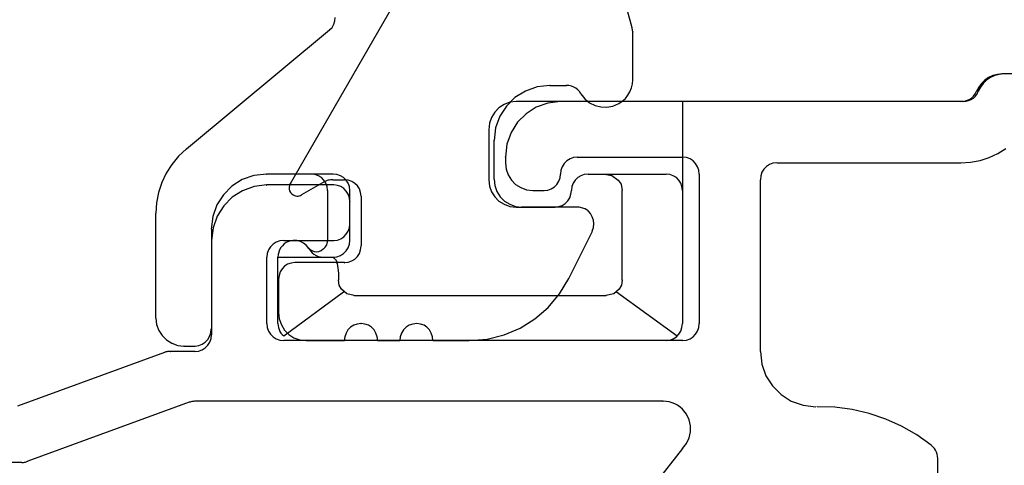
# Model space of a CAD drawing. Extents: x -424 to 186, y -4 to 301.
# Drawn here: x -62 to -59, y 144 to 145 of the extents above; entities that cross this region are included whole.
import ezdxf

# ---------------------------------------------------------------- set-up
doc = ezdxf.new("R2010")
doc.units = 0
doc.layers.add('RV', color=7, linetype='CONTINUOUS')

msp = doc.modelspace()

# ---------------------------------------------------------------- linework, layer by layer
at = {"layer": 'RV', "color": 7, "linetype": 'Continuous'}
for p, q in [((-60.5557, 145.0336), (-61.2106, 147.4773)), ((-61.5821, 144.5659), (-61.1584, 145.3017)), ((-61.4574, 145.0353), (-61.4518, 145.0445)), ((-61.4518, 145.0445), (-61.4485, 145.0546)), ((-61.4485, 145.0546), (-61.4476, 145.0654)), ((-61.8952, 144.6703), (-61.4654, 145.0275)), ((-61.4654, 145.0275), (-61.4574, 145.0353)), ((-60.5552, 145.0322), (-60.5557, 145.0336)), ((-60.5548, 145.0305), (-60.5552, 145.0322)), ((-60.5544, 145.0288), (-60.5548, 145.0305)), ((-60.5541, 145.0269), (-60.5544, 145.0288)), ((-60.5539, 145.025), (-60.5541, 145.0269)), ((-60.5537, 145.0231), (-60.5539, 145.025)), ((-60.5536, 145.0213), (-60.5537, 145.0231)), ((-60.5536, 144.878), (-60.5536, 145.0213)), ((-59.4433, 144.8954), (-59.4576, 144.8942)), ((-59.4372, 144.8954), (-59.4517, 144.8942)), ((-56.9873, 144.8954), (-59.4433, 144.8954)), ((-60.5546, 144.8655), (-60.5536, 144.878)), ((-59.5054, 144.867), (-59.5137, 144.8558)), ((-59.4998, 144.867), (-59.5083, 144.8558)), ((-59.4953, 144.8767), (-59.5054, 144.867)), ((-59.4897, 144.8767), (-59.4998, 144.867)), ((-59.4838, 144.8846), (-59.4953, 144.8767)), ((-59.4782, 144.8846), (-59.4897, 144.8767)), ((-59.4712, 144.8905), (-59.4838, 144.8846)), ((-59.4655, 144.8905), (-59.4782, 144.8846)), ((-59.4576, 144.8942), (-59.4712, 144.8905)), ((-59.4517, 144.8942), (-59.4655, 144.8905)), ((-60.8763, 144.8439), (-60.9075, 144.8245)), ((-60.8409, 144.8563), (-60.8763, 144.8439)), ((-60.8023, 144.8607), (-60.8409, 144.8563)), ((-60.8023, 144.8607), (-60.7532, 144.8607)), ((-60.7454, 144.8602), (-60.7532, 144.8607)), ((-60.7378, 144.8586), (-60.7454, 144.8602)), ((-60.7307, 144.8561), (-60.7378, 144.8586)), ((-60.7241, 144.8526), (-60.7307, 144.8561)), ((-60.7183, 144.8481), (-60.7241, 144.8526)), ((-60.7132, 144.8426), (-60.7183, 144.8481)), ((-60.7092, 144.8361), (-60.7132, 144.8426)), ((-60.5679, 144.8313), (-60.5618, 144.8419)), ((-60.5618, 144.8419), (-60.5573, 144.8534)), ((-60.5573, 144.8534), (-60.5546, 144.8655)), ((-59.5245, 144.8354), (-59.5201, 144.8433)), ((-59.5137, 144.8558), (-59.5201, 144.8433)), ((-59.5187, 144.8354), (-59.515, 144.8433)), ((-59.5187, 144.8354), (-59.515, 144.8433)), ((-59.5187, 144.8354), (-59.515, 144.8433)), ((-59.5083, 144.8558), (-59.515, 144.8433)), ((-60.9227, 144.8103), (-60.9402, 144.804)), ((-60.9075, 144.8245), (-60.9334, 144.799)), ((-60.9036, 144.8126), (-60.9227, 144.8103)), ((-59.56, 144.8126), (-60.9036, 144.8126)), ((-60.8084, 144.8081), (-60.8433, 144.7956)), ((-60.7706, 144.8126), (-60.8084, 144.8081)), ((-59.5671, 144.8126), (-60.7706, 144.8126)), ((-60.7092, 144.8361), (-60.6975, 144.8207)), ((-60.6975, 144.8207), (-60.6832, 144.8088)), ((-60.6832, 144.8088), (-60.6668, 144.8006)), ((-60.5956, 144.8064), (-60.5849, 144.8133)), ((-60.5849, 144.8133), (-60.5756, 144.8217)), ((-60.5756, 144.8217), (-60.5679, 144.8313)), ((-60.4042, 144.8126), (-60.4042, 144.5455)), ((-59.5671, 144.8126), (-59.5583, 144.8132)), ((-59.561, 144.8126), (-59.5524, 144.8132)), ((-59.561, 144.8126), (-59.5524, 144.8132)), ((-59.56, 144.8126), (-59.5517, 144.8132)), ((-59.5583, 144.8132), (-59.55, 144.8152)), ((-59.5524, 144.8132), (-59.5442, 144.8152)), ((-59.5524, 144.8132), (-59.5442, 144.8152)), ((-59.5517, 144.8132), (-59.5438, 144.8152)), ((-59.55, 144.8152), (-59.5425, 144.8185)), ((-59.5442, 144.8152), (-59.5365, 144.8185)), ((-59.5442, 144.8152), (-59.5365, 144.8185)), ((-59.5438, 144.8152), (-59.5364, 144.8185)), ((-59.5425, 144.8185), (-59.5357, 144.823)), ((-59.5365, 144.8185), (-59.5296, 144.823)), ((-59.5365, 144.8185), (-59.5296, 144.823)), ((-59.5364, 144.8185), (-59.5296, 144.823)), ((-59.5357, 144.823), (-59.5297, 144.8287)), ((-59.5297, 144.8287), (-59.5245, 144.8354)), ((-59.5296, 144.823), (-59.5236, 144.8287)), ((-59.5296, 144.823), (-59.5236, 144.8287)), ((-59.5296, 144.823), (-59.5236, 144.8287)), ((-59.5236, 144.8287), (-59.5187, 144.8354)), ((-59.5236, 144.8287), (-59.5187, 144.8354)), ((-59.5236, 144.8287), (-59.5187, 144.8354)), ((-60.9684, 144.7808), (-60.9781, 144.765)), ((-60.9556, 144.7939), (-60.9684, 144.7808)), ((-60.9402, 144.804), (-60.9556, 144.7939)), ((-60.9334, 144.799), (-60.9531, 144.7684)), ((-60.8433, 144.7956), (-60.8741, 144.7759)), ((-60.6668, 144.8006), (-60.6492, 144.7961)), ((-60.6492, 144.7961), (-60.631, 144.7955)), ((-60.631, 144.7955), (-60.6129, 144.7989)), ((-60.6129, 144.7989), (-60.5956, 144.8064)), ((-60.9781, 144.765), (-60.9843, 144.7471)), ((-60.9531, 144.7684), (-60.9657, 144.7337)), ((-60.8998, 144.7501), (-60.9194, 144.7191)), ((-60.8741, 144.7759), (-60.8998, 144.7501)), ((-60.9843, 144.7471), (-60.9865, 144.7276)), ((-60.9865, 144.7276), (-60.9865, 144.5772)), ((-60.9657, 144.7337), (-60.9701, 144.6959)), ((-60.9194, 144.7191), (-60.932, 144.684)), ((-60.9701, 144.5792), (-60.9701, 144.6959)), ((-61.8952, 144.6703), (-61.9187, 144.6483)), ((-60.932, 144.684), (-60.9364, 144.6458)), ((-59.4561, 144.6563), (-59.4316, 144.6715)), ((-61.9187, 144.6483), (-61.939, 144.6238)), ((-60.9364, 144.6458), (-60.9364, 144.6284)), ((-60.7513, 144.6343), (-60.7592, 144.6263)), ((-60.742, 144.6404), (-60.7513, 144.6343)), ((-60.7316, 144.6444), (-60.742, 144.6404)), ((-60.7204, 144.6458), (-60.7316, 144.6444)), ((-60.7204, 144.6458), (-60.4032, 144.6458)), ((-60.3921, 144.6444), (-60.4042, 144.6458)), ((-60.3813, 144.6404), (-60.3921, 144.6444)), ((-60.372, 144.6343), (-60.3813, 144.6404)), ((-60.3645, 144.6263), (-60.372, 144.6343)), ((-59.5671, 144.6284), (-59.538, 144.6302)), ((-59.538, 144.6302), (-59.5096, 144.6355)), ((-59.5096, 144.6355), (-59.4821, 144.6442)), ((-59.4821, 144.6442), (-59.4561, 144.6563)), ((-61.939, 144.6238), (-61.956, 144.5972)), ((-60.9364, 144.6284), (-60.9342, 144.6093)), ((-60.9342, 144.6093), (-60.928, 144.5918)), ((-60.7692, 144.6061), (-60.7706, 144.5946)), ((-60.7653, 144.6168), (-60.7692, 144.6061)), ((-60.7592, 144.6263), (-60.7653, 144.6168)), ((-60.3588, 144.6168), (-60.3645, 144.6263)), ((-60.3553, 144.6061), (-60.3588, 144.6168)), ((-60.3541, 144.5946), (-60.3553, 144.6061)), ((-60.165, 144.5999), (-60.1686, 144.589)), ((-60.1593, 144.6094), (-60.165, 144.5999)), ((-60.1517, 144.6172), (-60.1593, 144.6094)), ((-60.1426, 144.6232), (-60.1517, 144.6172)), ((-60.1322, 144.627), (-60.1426, 144.6232)), ((-60.1208, 144.6284), (-60.1322, 144.627)), ((-60.1197, 144.6284), (-59.5671, 144.6284)), ((-61.956, 144.5972), (-61.9694, 144.5688)), ((-61.7271, 144.5778), (-61.758, 144.5583)), ((-61.6919, 144.5902), (-61.7271, 144.5778)), ((-61.6537, 144.5946), (-61.6919, 144.5902)), ((-61.5033, 144.5946), (-61.6537, 144.5946)), ((-61.4787, 144.5721), (-61.5493, 144.5322)), ((-61.5086, 144.5933), (-61.5197, 144.5946)), ((-61.4983, 144.5897), (-61.5086, 144.5933)), ((-61.4542, 144.5946), (-61.5033, 144.5946)), ((-61.4892, 144.584), (-61.4983, 144.5897)), ((-61.4815, 144.5764), (-61.4892, 144.584)), ((-61.4756, 144.5673), (-61.4815, 144.5764)), ((-61.4756, 144.5736), (-61.4787, 144.5721)), ((-61.4724, 144.5749), (-61.4756, 144.5736)), ((-61.469, 144.5758), (-61.4724, 144.5749)), ((-61.4656, 144.5765), (-61.469, 144.5758)), ((-61.4622, 144.5769), (-61.4656, 144.5765)), ((-61.4587, 144.5771), (-61.4622, 144.5769)), ((-61.4552, 144.5772), (-61.4587, 144.5771)), ((-61.4552, 144.5772), (-61.4204, 144.5772)), ((-61.4427, 144.5933), (-61.4542, 144.5946)), ((-61.4321, 144.5897), (-61.4427, 144.5933)), ((-61.4228, 144.584), (-61.4321, 144.5897)), ((-61.4151, 144.5764), (-61.4228, 144.584)), ((-61.4086, 144.5759), (-61.4204, 144.5772)), ((-61.4091, 144.5673), (-61.4151, 144.5764)), ((-61.3979, 144.5723), (-61.4086, 144.5759)), ((-61.3886, 144.5666), (-61.3979, 144.5723)), ((-60.9865, 144.5772), (-60.9843, 144.5585)), ((-60.9701, 144.5792), (-60.9679, 144.5598)), ((-60.928, 144.5918), (-60.9182, 144.5764)), ((-60.9182, 144.5764), (-60.9054, 144.5636)), ((-60.7813, 144.5637), (-60.7755, 144.5728)), ((-60.7755, 144.5728), (-60.7719, 144.5832)), ((-60.7719, 144.5832), (-60.7706, 144.5946)), ((-60.7268, 144.5764), (-60.7327, 144.5673)), ((-60.719, 144.584), (-60.7268, 144.5764)), ((-60.7097, 144.5897), (-60.719, 144.584)), ((-60.6992, 144.5933), (-60.7097, 144.5897)), ((-60.6877, 144.5946), (-60.6992, 144.5933)), ((-60.6877, 144.5946), (-60.5884, 144.5946)), ((-60.6396, 144.5946), (-60.6161, 144.5905)), ((-60.6161, 144.5905), (-60.5976, 144.5762)), ((-60.5976, 144.5762), (-60.5884, 144.5639)), ((-60.5884, 144.5946), (-60.4533, 144.5946)), ((-60.4419, 144.5933), (-60.4533, 144.5946)), ((-60.4315, 144.5897), (-60.4419, 144.5933)), ((-60.4224, 144.584), (-60.4315, 144.5897)), ((-60.4149, 144.5764), (-60.4224, 144.584)), ((-60.4091, 144.5673), (-60.4149, 144.5764)), ((-60.3541, 144.5946), (-60.3541, 144.1453)), ((-60.1686, 144.589), (-60.1699, 144.5772)), ((-60.1699, 144.0614), (-60.1699, 144.5772)), ((-61.9694, 144.5688), (-61.9793, 144.5391)), ((-61.758, 144.5583), (-61.7839, 144.5327)), ((-61.7264, 144.5447), (-61.7572, 144.5249)), ((-61.6916, 144.5574), (-61.7264, 144.5447)), ((-61.6537, 144.5618), (-61.6916, 144.5574)), ((-61.4521, 144.5618), (-61.6537, 144.5618)), ((-61.5855, 144.5605), (-61.5866, 144.5549)), ((-61.5866, 144.5549), (-61.5863, 144.5494)), ((-61.5863, 144.5494), (-61.5849, 144.5442)), ((-61.5831, 144.5659), (-61.5855, 144.5605)), ((-61.5849, 144.5442), (-61.5823, 144.5394)), ((-61.4719, 144.5569), (-61.4756, 144.5673)), ((-61.4705, 144.5455), (-61.4719, 144.5569)), ((-61.4705, 144.5455), (-61.4705, 144.395)), ((-61.4411, 144.5606), (-61.4521, 144.5618)), ((-61.4309, 144.5569), (-61.4411, 144.5606)), ((-61.422, 144.5511), (-61.4309, 144.5569)), ((-61.4146, 144.5435), (-61.422, 144.5511)), ((-61.4089, 144.5342), (-61.4146, 144.5435)), ((-61.4053, 144.5569), (-61.4091, 144.5673)), ((-61.404, 144.5455), (-61.4053, 144.5569)), ((-61.404, 144.395), (-61.404, 144.5455)), ((-61.381, 144.559), (-61.3886, 144.5666)), ((-61.3752, 144.5499), (-61.381, 144.559)), ((-61.3715, 144.5395), (-61.3752, 144.5499)), ((-60.9843, 144.5585), (-60.9781, 144.5413)), ((-60.9781, 144.5413), (-60.9684, 144.5261)), ((-60.9679, 144.5598), (-60.9616, 144.542)), ((-60.9616, 144.542), (-60.9517, 144.5264)), ((-60.9054, 144.5636), (-60.89, 144.5538)), ((-60.89, 144.5538), (-60.8726, 144.5476)), ((-60.8726, 144.5476), (-60.8535, 144.5455)), ((-60.8535, 144.5455), (-60.8197, 144.5455)), ((-60.8207, 144.5455), (-60.8089, 144.5467)), ((-60.8089, 144.5467), (-60.7982, 144.5504)), ((-60.7982, 144.5504), (-60.789, 144.5561)), ((-60.789, 144.5561), (-60.7813, 144.5637)), ((-60.7392, 144.534), (-60.7378, 144.5455)), ((-60.7365, 144.5569), (-60.7378, 144.5455)), ((-60.7327, 144.5673), (-60.7365, 144.5569)), ((-60.5884, 144.5639), (-60.5854, 144.5455)), ((-60.5854, 144.2763), (-60.5854, 144.5455)), ((-60.4055, 144.5569), (-60.4091, 144.5673)), ((-60.4042, 144.5455), (-60.4055, 144.5569)), ((-60.4042, 144.5455), (-60.4042, 144.1453)), ((-61.9793, 144.5391), (-61.9853, 144.5083)), ((-61.7839, 144.5327), (-61.8036, 144.502)), ((-61.7572, 144.5249), (-61.7829, 144.4989)), ((-61.5823, 144.5394), (-61.5786, 144.5353)), ((-61.5786, 144.5353), (-61.5739, 144.5322)), ((-61.5739, 144.5322), (-61.5703, 144.5303)), ((-61.5703, 144.5303), (-61.5667, 144.529)), ((-61.5667, 144.529), (-61.563, 144.5284)), ((-61.563, 144.5284), (-61.5594, 144.5284)), ((-61.5594, 144.5284), (-61.5559, 144.529)), ((-61.5559, 144.529), (-61.5525, 144.5303)), ((-61.5525, 144.5303), (-61.5493, 144.5322)), ((-61.4053, 144.5235), (-61.4089, 144.5342)), ((-61.404, 144.5117), (-61.4053, 144.5235)), ((-61.404, 144.4442), (-61.404, 144.5117)), ((-61.3702, 144.5281), (-61.3715, 144.5395)), ((-61.3692, 144.3787), (-61.3692, 144.5281)), ((-60.9684, 144.5261), (-60.9556, 144.5134)), ((-60.9556, 144.5134), (-60.9402, 144.5037)), ((-60.9517, 144.5264), (-60.9388, 144.5135)), ((-60.9388, 144.5135), (-60.9234, 144.5037)), ((-60.7564, 144.5064), (-60.7488, 144.5141)), ((-60.7488, 144.5141), (-60.7429, 144.5234)), ((-60.7429, 144.5234), (-60.7392, 144.534)), ((-61.9853, 144.5083), (-61.9873, 144.4769)), ((-61.8036, 144.502), (-61.8161, 144.467)), ((-61.7829, 144.4989), (-61.8026, 144.4679)), ((-60.9402, 144.5037), (-60.9227, 144.4975)), ((-60.9234, 144.5037), (-60.906, 144.4975)), ((-60.9227, 144.4975), (-60.9036, 144.4953)), ((-60.906, 144.4975), (-60.8872, 144.4953)), ((-60.9036, 144.4953), (-60.787, 144.4953)), ((-60.7194, 144.4953), (-60.8872, 144.4953)), ((-60.787, 144.4953), (-60.7759, 144.4967)), ((-60.7759, 144.4967), (-60.7656, 144.5004)), ((-60.7656, 144.5004), (-60.7564, 144.5064)), ((-60.7173, 144.4952), (-60.7204, 144.4953)), ((-60.7141, 144.4948), (-60.7173, 144.4952)), ((-60.7107, 144.4943), (-60.7141, 144.4948)), ((-60.7073, 144.4935), (-60.7107, 144.4943)), ((-60.7039, 144.4926), (-60.7073, 144.4935)), ((-60.7004, 144.4915), (-60.7039, 144.4926)), ((-60.6969, 144.4902), (-60.7004, 144.4915)), ((-60.6877, 144.4839), (-60.6969, 144.4902)), ((-60.6804, 144.4759), (-60.6877, 144.4839)), ((-61.9873, 144.1617), (-61.9873, 144.4769)), ((-61.8161, 144.467), (-61.8205, 144.4288)), ((-61.8026, 144.4679), (-61.8151, 144.433)), ((-60.675, 144.4665), (-60.6804, 144.4759)), ((-60.6717, 144.4561), (-60.675, 144.4665)), ((-60.6706, 144.4451), (-60.6717, 144.4561)), ((-61.8151, 144.433), (-61.8195, 144.395)), ((-61.8195, 144.4288), (-61.8195, 144.129)), ((-61.4146, 144.4137), (-61.4089, 144.4228)), ((-61.4089, 144.4228), (-61.4053, 144.4331)), ((-61.4053, 144.4331), (-61.404, 144.4442)), ((-60.746, 144.2804), (-60.6744, 144.4227)), ((-60.6754, 144.4227), (-60.6718, 144.4338)), ((-60.6718, 144.4338), (-60.6706, 144.4451)), ((-61.8195, 144.395), (-61.8195, 144.1116)), ((-61.6144, 144.3937), (-61.6252, 144.3899)), ((-61.6025, 144.395), (-61.6144, 144.3937)), ((-61.6025, 144.395), (-61.4521, 144.395)), ((-61.5849, 144.3933), (-61.5954, 144.3889)), ((-61.574, 144.3952), (-61.5849, 144.3933)), ((-61.563, 144.3946), (-61.574, 144.3952)), ((-61.5524, 144.3918), (-61.563, 144.3946)), ((-61.4708, 144.3907), (-61.4705, 144.395)), ((-61.4521, 144.395), (-61.4411, 144.3964)), ((-61.4411, 144.3964), (-61.4309, 144.4001)), ((-61.4309, 144.4001), (-61.422, 144.406)), ((-61.422, 144.406), (-61.4146, 144.4137)), ((-61.4053, 144.3836), (-61.404, 144.395)), ((-61.6486, 144.3669), (-61.6524, 144.3564)), ((-61.6426, 144.3762), (-61.6486, 144.3669)), ((-61.6347, 144.384), (-61.6426, 144.3762)), ((-61.6252, 144.3899), (-61.6347, 144.384)), ((-61.6148, 144.367), (-61.6176, 144.3601)), ((-61.6111, 144.3735), (-61.6148, 144.367)), ((-61.6065, 144.3794), (-61.6111, 144.3735)), ((-61.6013, 144.3845), (-61.6065, 144.3794)), ((-61.5954, 144.3889), (-61.6013, 144.3845)), ((-61.5426, 144.3868), (-61.5524, 144.3918)), ((-61.5339, 144.3796), (-61.5426, 144.3868)), ((-61.5268, 144.3705), (-61.5339, 144.3796)), ((-61.5299, 144.3746), (-61.5245, 144.3691)), ((-61.5268, 144.3705), (-61.5225, 144.3639)), ((-61.5245, 144.3691), (-61.5183, 144.365)), ((-61.5225, 144.3639), (-61.5173, 144.3582)), ((-61.5183, 144.365), (-61.5115, 144.3624)), ((-61.4973, 144.3621), (-61.4903, 144.3648)), ((-61.4903, 144.3648), (-61.4838, 144.3695)), ((-61.4838, 144.3695), (-61.4805, 144.3719)), ((-61.4805, 144.3719), (-61.4776, 144.375)), ((-61.4776, 144.375), (-61.4752, 144.3785)), ((-61.4752, 144.3785), (-61.4732, 144.3823)), ((-61.4732, 144.3823), (-61.4717, 144.3864)), ((-61.4717, 144.3864), (-61.4708, 144.3907)), ((-61.4228, 144.3559), (-61.4151, 144.3637)), ((-61.4151, 144.3637), (-61.4091, 144.373)), ((-61.4091, 144.373), (-61.4053, 144.3836)), ((-61.3752, 144.3562), (-61.3715, 144.3669)), ((-61.3715, 144.3669), (-61.3702, 144.3787)), ((-61.6524, 144.3564), (-61.6537, 144.3449)), ((-61.6537, 144.1453), (-61.6537, 144.3449)), ((-61.6193, 144.3526), (-61.6199, 144.3449)), ((-61.6199, 144.3449), (-61.4552, 144.3449)), ((-61.6199, 144.1453), (-61.6199, 144.3449)), ((-61.6176, 144.3601), (-61.6193, 144.3526)), ((-61.5173, 144.3582), (-61.5116, 144.3535)), ((-61.5116, 144.3535), (-61.5053, 144.3498)), ((-61.5115, 144.3624), (-61.5044, 144.3614)), ((-61.5053, 144.3498), (-61.4987, 144.3471)), ((-61.5044, 144.3614), (-61.4973, 144.3621)), ((-61.4987, 144.3471), (-61.4919, 144.3455)), ((-61.4919, 144.3455), (-61.4849, 144.3449)), ((-61.4552, 144.3449), (-61.4533, 144.3434)), ((-61.4542, 144.3449), (-61.4427, 144.3462)), ((-61.4533, 144.3434), (-61.4514, 144.3417)), ((-61.4514, 144.3417), (-61.4494, 144.34)), ((-61.4494, 144.34), (-61.4477, 144.3383)), ((-61.4477, 144.3383), (-61.4463, 144.337)), ((-61.4463, 144.337), (-61.445, 144.3357)), ((-61.445, 144.3357), (-61.4419, 144.3255)), ((-61.4427, 144.3462), (-61.4321, 144.35)), ((-61.4321, 144.35), (-61.4228, 144.3559)), ((-61.4086, 144.3298), (-61.3979, 144.3335)), ((-61.3979, 144.3335), (-61.3886, 144.3392)), ((-61.3886, 144.3392), (-61.381, 144.3469)), ((-61.381, 144.3469), (-61.3752, 144.3562)), ((-61.6076, 144.3101), (-61.6132, 144.3009)), ((-61.6001, 144.3178), (-61.6076, 144.3101)), ((-61.591, 144.3236), (-61.6001, 144.3178)), ((-61.5805, 144.3272), (-61.591, 144.3236)), ((-61.5688, 144.3285), (-61.5805, 144.3272)), ((-61.4204, 144.3285), (-61.5688, 144.3285)), ((-61.4419, 144.3255), (-61.4398, 144.3121)), ((-61.4398, 144.3121), (-61.4378, 144.2968)), ((-61.4204, 144.3285), (-61.4086, 144.3298)), ((-61.6167, 144.2902), (-61.6179, 144.2784)), ((-61.6179, 144.2784), (-61.6179, 144.1791)), ((-61.6132, 144.3009), (-61.6167, 144.2902)), ((-61.4378, 144.2968), (-61.4378, 144.2763)), ((-61.4357, 144.261), (-61.4378, 144.2763)), ((-60.7736, 144.2343), (-60.746, 144.2804)), ((-60.5854, 144.2763), (-60.5874, 144.261)), ((-61.4286, 144.2487), (-61.4357, 144.261)), ((-61.4132, 144.2344), (-61.4286, 144.2487)), ((-60.5946, 144.2487), (-60.6099, 144.2344)), ((-60.5874, 144.261), (-60.5946, 144.2487)), ((-61.6025, 144.1085), (-61.4224, 144.2405)), ((-61.3907, 144.2293), (-61.4132, 144.2344)), ((-61.3907, 144.2293), (-60.6335, 144.2293)), ((-60.8077, 144.1938), (-60.7736, 144.2343)), ((-60.6099, 144.2344), (-60.6345, 144.2293)), ((-60.6028, 144.2405), (-60.4196, 144.1085)), ((-60.8473, 144.1594), (-60.8077, 144.1938)), ((-61.9873, 144.1617), (-61.985, 144.1426)), ((-61.6179, 144.1791), (-61.6158, 144.1596)), ((-61.6158, 144.1596), (-61.6097, 144.1417)), ((-60.8917, 144.1317), (-60.8473, 144.1594)), ((-61.985, 144.1426), (-61.9784, 144.1249)), ((-61.8218, 144.1174), (-61.8205, 144.129)), ((-61.6537, 144.1453), (-61.6524, 144.1335)), ((-61.6524, 144.1335), (-61.6486, 144.1227)), ((-61.6199, 144.1453), (-61.6196, 144.1392)), ((-61.6196, 144.1392), (-61.6185, 144.1332)), ((-61.6185, 144.1332), (-61.6166, 144.1274)), ((-61.6166, 144.1274), (-61.6141, 144.1219)), ((-61.6097, 144.1417), (-61.6001, 144.1259)), ((-61.6001, 144.1259), (-61.5874, 144.1128)), ((-61.4094, 144.1263), (-61.4153, 144.1169)), ((-61.4016, 144.1342), (-61.4094, 144.1263)), ((-61.3923, 144.1402), (-61.4016, 144.1342)), ((-61.3817, 144.144), (-61.3923, 144.1402)), ((-61.3702, 144.1453), (-61.3817, 144.144)), ((-61.3588, 144.144), (-61.3702, 144.1453)), ((-61.3482, 144.1402), (-61.3588, 144.144)), ((-61.3389, 144.1342), (-61.3482, 144.1402)), ((-61.3311, 144.1263), (-61.3389, 144.1342)), ((-61.3252, 144.1169), (-61.3311, 144.1263)), ((-61.2425, 144.1263), (-61.2485, 144.1169)), ((-61.2346, 144.1342), (-61.2425, 144.1263)), ((-61.2251, 144.1402), (-61.2346, 144.1342)), ((-61.2143, 144.144), (-61.2251, 144.1402)), ((-61.2024, 144.1453), (-61.2143, 144.144)), ((-61.1911, 144.144), (-61.2024, 144.1453)), ((-61.1808, 144.1402), (-61.1911, 144.144)), ((-61.1719, 144.1342), (-61.1808, 144.1402)), ((-61.1646, 144.1263), (-61.1719, 144.1342)), ((-61.159, 144.1169), (-61.1646, 144.1263)), ((-60.9399, 144.1112), (-60.8917, 144.1317)), ((-60.4091, 144.1227), (-60.4055, 144.1335)), ((-60.4055, 144.1335), (-60.4042, 144.1453)), ((-60.3588, 144.1227), (-60.3553, 144.1335)), ((-60.3553, 144.1335), (-60.3541, 144.1453)), ((-61.9784, 144.1249), (-61.9681, 144.1094)), ((-61.9681, 144.1094), (-61.9547, 144.0963)), ((-61.9547, 144.0963), (-61.9389, 144.0864)), ((-61.8385, 144.0892), (-61.8311, 144.0972)), ((-61.8311, 144.0972), (-61.8254, 144.1067)), ((-61.8254, 144.1067), (-61.8218, 144.1174)), ((-61.8248, 144.0896), (-61.8209, 144.1001)), ((-61.8209, 144.1001), (-61.8195, 144.1116)), ((-61.6486, 144.1227), (-61.6426, 144.1132)), ((-61.6426, 144.1132), (-61.6347, 144.1053)), ((-61.6347, 144.1053), (-61.6252, 144.0993)), ((-61.6252, 144.0993), (-61.6144, 144.0955)), ((-61.6141, 144.1219), (-61.6109, 144.1169)), ((-61.6109, 144.1169), (-61.6071, 144.1124)), ((-61.6071, 144.1124), (-61.6025, 144.1085)), ((-61.5874, 144.1128), (-61.572, 144.1028)), ((-61.572, 144.1028), (-61.5544, 144.0964)), ((-61.5544, 144.0964), (-61.535, 144.0942)), ((-61.4191, 144.106), (-61.4204, 144.0942)), ((-61.4153, 144.1169), (-61.4191, 144.106)), ((-61.3214, 144.106), (-61.3252, 144.1169)), ((-61.3201, 144.0942), (-61.3214, 144.106)), ((-61.2523, 144.106), (-61.2536, 144.0942)), ((-61.2485, 144.1169), (-61.2523, 144.106)), ((-61.1555, 144.106), (-61.159, 144.1169)), ((-61.1543, 144.0942), (-61.1555, 144.106)), ((-61.0448, 144.0942), (-60.9913, 144.0985)), ((-60.9913, 144.0985), (-60.9399, 144.1112)), ((-60.4419, 144.0955), (-60.4315, 144.0993)), ((-60.4315, 144.0993), (-60.4224, 144.1053)), ((-60.4224, 144.1053), (-60.4149, 144.1132)), ((-60.4149, 144.1132), (-60.4091, 144.1227)), ((-60.3921, 144.0955), (-60.3813, 144.0993)), ((-60.3813, 144.0993), (-60.372, 144.1053)), ((-60.372, 144.1053), (-60.3645, 144.1132)), ((-60.3645, 144.1132), (-60.3588, 144.1227)), ((-61.9389, 144.0864), (-61.9213, 144.08)), ((-61.9213, 144.08), (-61.9024, 144.0778)), ((-61.9024, 144.0778), (-61.8686, 144.0778)), ((-61.8686, 144.0778), (-61.8576, 144.0792)), ((-61.8576, 144.0792), (-61.8474, 144.0831)), ((-61.8481, 144.0665), (-61.8387, 144.0725)), ((-61.8474, 144.0831), (-61.8385, 144.0892)), ((-61.8387, 144.0725), (-61.8308, 144.0802)), ((-61.8308, 144.0802), (-61.8248, 144.0896)), ((-61.6144, 144.0955), (-61.6025, 144.0942)), ((-60.4032, 144.0942), (-61.6025, 144.0942)), ((-61.535, 144.0942), (-61.4204, 144.0942)), ((-61.3201, 144.0942), (-61.2536, 144.0942)), ((-61.1533, 144.0942), (-61.0448, 144.0942)), ((-60.4533, 144.0942), (-60.4419, 144.0955)), ((-60.4042, 144.0942), (-60.3921, 144.0955)), ((-61.9607, 144.0584), (-62.4028, 143.8977)), ((-61.9592, 144.0595), (-61.9617, 144.0584)), ((-61.9567, 144.0603), (-61.9592, 144.0595)), ((-61.9542, 144.0609), (-61.9567, 144.0603)), ((-61.9518, 144.0612), (-61.9542, 144.0609)), ((-61.9494, 144.0614), (-61.9518, 144.0612)), ((-61.9469, 144.0614), (-61.9494, 144.0614)), ((-61.9443, 144.0614), (-61.9469, 144.0614)), ((-61.8686, 144.0614), (-61.9433, 144.0614)), ((-61.8696, 144.0614), (-61.8585, 144.0628)), ((-61.8585, 144.0628), (-61.8481, 144.0665)), ((-60.1699, 144.0614), (-60.1655, 144.0236)), ((-60.1655, 144.0236), (-60.1531, 143.9887)), ((-60.1531, 143.9887), (-60.1336, 143.9579)), ((-60.1336, 143.9579), (-60.1078, 143.9322)), ((-60.1078, 143.9322), (-60.0769, 143.9126)), ((-61.887, 143.909), (-62.3721, 143.7319)), ((-61.8841, 143.9098), (-61.887, 143.909)), ((-61.8813, 143.9105), (-61.8841, 143.9098)), ((-61.8787, 143.911), (-61.8813, 143.9105)), ((-61.8762, 143.9115), (-61.8787, 143.911)), ((-61.8737, 143.9118), (-61.8762, 143.9115)), ((-61.8712, 143.912), (-61.8737, 143.9118)), ((-61.8686, 143.912), (-61.8712, 143.912)), ((-60.4626, 143.912), (-61.8676, 143.912)), ((-60.4534, 143.9115), (-60.4626, 143.912)), ((-60.4443, 143.91), (-60.4534, 143.9115)), ((-60.4354, 143.9076), (-60.4443, 143.91)), ((-60.4269, 143.9042), (-60.4354, 143.9076)), ((-60.4187, 143.8999), (-60.4269, 143.9042)), ((-60.4112, 143.8946), (-60.4187, 143.8999)), ((-60.4042, 143.8885), (-60.4112, 143.8946)), ((-60.0769, 143.9126), (-60.0416, 143.9001)), ((-60.0416, 143.9001), (-60.0031, 143.8957)), ((-59.9464, 143.8939), (-59.999, 143.8957)), ((-59.8943, 143.8871), (-59.9464, 143.8939)), ((-60.3921, 143.8734), (-60.4042, 143.8885)), ((-60.384, 143.8565), (-60.3921, 143.8734)), ((-59.8431, 143.8752), (-59.8943, 143.8871)), ((-59.7932, 143.8584), (-59.8431, 143.8752)), ((-60.3798, 143.8387), (-60.384, 143.8565)), ((-60.3797, 143.8204), (-60.3798, 143.8387)), ((-59.7452, 143.8369), (-59.7932, 143.8584)), ((-59.6993, 143.8107), (-59.7452, 143.8369)), ((-60.3919, 143.7853), (-60.3837, 143.8024)), ((-60.3837, 143.8024), (-60.3797, 143.8204)), ((-59.6562, 143.78), (-59.6993, 143.8107)), ((-60.4042, 143.7698), (-60.3919, 143.7853)), ((-59.6512, 143.7754), (-59.6562, 143.78)), ((-59.6469, 143.7705), (-59.6512, 143.7754)), ((-60.4042, 143.7698), (-60.4867, 143.6638)), ((-59.6434, 143.7652), (-59.6469, 143.7705)), ((-59.6405, 143.7595), (-59.6434, 143.7652)), ((-59.6384, 143.7534), (-59.6405, 143.7595)), ((-59.6372, 143.7469), (-59.6384, 143.7534)), ((-59.6367, 143.7401), (-59.6372, 143.7469)), ((-62.3895, 143.7278), (-63.6523, 143.7278)), ((-62.3895, 143.7278), (-62.3869, 143.7279)), ((-62.3869, 143.7279), (-62.3844, 143.7283)), ((-62.3844, 143.7283), (-62.382, 143.7288)), ((-62.382, 143.7288), (-62.3796, 143.7295)), ((-62.3796, 143.7295), (-62.3771, 143.7302)), ((-62.3771, 143.7302), (-62.3747, 143.7311)), ((-62.3747, 143.7311), (-62.3721, 143.7319)), ((-59.6367, 143.6204), (-59.6367, 143.7401))]:
    msp.add_line(p, q, dxfattribs=at)
for centre, start, end in [((-61.4654, 145.0275), 134.3097, 314.3097), ((-61.4654, 145.0275), 309.725, 129.725), ((-60.5557, 145.0336), 16.918, 196.918), ((-60.5557, 145.0336), 195.0031, 15.0031), ((-60.5536, 145.0213), 0, 180), ((-60.5536, 145.0213), 181.8903, 1.8903), ((-59.4433, 144.8954), 90, 270), ((-59.4433, 144.8954), 275.136, 95.136), ((-59.4372, 144.8954), 275.0219, 95.0219), ((-60.5536, 144.878), 355.7751, 175.7751), ((-60.5536, 144.878), 180, 0), ((-60.8023, 144.8607), 90, 270), ((-60.8023, 144.8607), 276.4223, 96.4223), ((-60.7532, 144.8607), 86.3269, 266.3269), ((-60.7532, 144.8607), 270, 90), ((-60.7092, 144.8361), 37.1514, 217.1514), ((-60.7092, 144.8361), 211.8542, 31.8542), ((-59.5201, 144.8433), 330.7565, 150.7565), ((-59.5201, 144.8433), 153.1904, 333.1904), ((-59.515, 144.8433), 334.4934, 154.4934), ((-59.515, 144.8433), 334.4934, 154.4934), ((-59.515, 144.8433), 334.5112, 154.5112), ((-59.515, 144.8433), 152.0209, 332.0209), ((-60.9036, 144.8126), 90, 270), ((-60.9036, 144.8126), 276.6761, 96.6761), ((-60.7706, 144.8126), 90, 270), ((-60.7706, 144.8126), 276.6388, 96.6388), ((-60.5956, 144.8064), 122.894, 302.894), ((-60.5956, 144.8064), 293.5459, 113.5459), ((-60.4042, 144.8126), 0, 180), ((-59.5671, 144.8126), 94.3752, 274.3752), ((-59.5671, 144.8126), 270, 90), ((-59.561, 144.8126), 94.5124, 274.5124), ((-59.561, 144.8126), 94.5124, 274.5124), ((-59.56, 144.8126), 94.719, 274.719), ((-59.56, 144.8126), 270, 90), ((-60.9865, 144.7276), 0, 180), ((-60.9865, 144.7276), 173.6444, 353.6444), ((-60.9701, 144.6959), 0, 180), ((-60.9701, 144.6959), 173.3468, 353.3468), ((-61.8952, 144.6703), 129.725, 309.725), ((-61.8952, 144.6703), 313.1393, 133.1393), ((-60.9364, 144.6458), 0, 180), ((-60.9364, 144.6458), 173.4308, 353.4308), ((-60.7204, 144.6458), 90, 270), ((-60.7204, 144.6458), 277.0741, 97.0741), ((-60.4042, 144.6458), 83.485, 263.485), ((-60.4032, 144.6458), 270, 90), ((-60.9364, 144.6284), 6.4993, 186.4993), ((-60.9364, 144.6284), 180, 0), ((-60.1208, 144.6284), 276.6456, 96.6456), ((-60.1197, 144.6284), 90, 270), ((-59.5671, 144.6284), 93.5325, 273.5325), ((-59.5671, 144.6284), 270, 90), ((-61.6537, 144.5946), 90, 270), ((-61.6537, 144.5946), 276.4898, 96.4898), ((-61.5197, 144.5946), 83.4672, 263.4672), ((-61.5033, 144.5946), 90, 270), ((-61.5033, 144.5946), 270, 90), ((-61.4787, 144.5721), 116.6742, 296.6742), ((-61.4787, 144.5721), 299.4759, 119.4759), ((-61.4552, 144.5772), 90, 270), ((-61.4552, 144.5772), 271.1214, 91.1214), ((-61.4542, 144.5946), 83.6811, 263.6811), ((-61.4542, 144.5946), 270, 90), ((-61.4204, 144.5772), 83.8523, 263.8523), ((-61.4204, 144.5772), 270, 90), ((-60.9865, 144.5772), 6.6298, 186.6298), ((-60.9865, 144.5772), 180, 0), ((-60.9701, 144.5792), 6.53, 186.53), ((-60.9701, 144.5792), 180, 0), ((-60.7706, 144.5946), 353.6352, 173.6352), ((-60.7706, 144.5946), 173.1707, 353.1707), ((-60.6877, 144.5946), 90, 270), ((-60.6877, 144.5946), 276.3189, 96.3189), ((-60.6396, 144.5946), 80.1342, 260.1342), ((-60.5884, 144.5946), 90, 270), ((-60.5884, 144.5946), 270, 90), ((-60.4533, 144.5946), 83.65, 263.65), ((-60.4533, 144.5946), 270, 90), ((-60.3541, 144.5946), 0, 180), ((-60.3541, 144.5946), 186.0391, 6.0391), ((-60.1699, 144.5772), 0, 180), ((-60.1699, 144.5772), 173.8814, 353.8814), ((-61.6537, 144.5618), 90, 270), ((-61.6537, 144.5618), 276.719, 96.719), ((-61.5831, 144.5659), 336.1871, 156.1871), ((-61.5821, 144.5659), 150.0667, 330.0667), ((-61.4705, 144.5455), 0, 180), ((-61.4705, 144.5455), 186.616, 6.616), ((-61.4521, 144.5618), 83.4186, 263.4186), ((-61.4521, 144.5618), 270, 90), ((-61.404, 144.5455), 0, 180), ((-61.404, 144.5455), 186.6308, 6.6308), ((-60.8535, 144.5455), 90, 270), ((-60.8535, 144.5455), 263.5007, 83.5007), ((-60.8207, 144.5455), 96.1477, 276.1477), ((-60.8197, 144.5455), 270, 90), ((-60.7378, 144.5455), 353.4164, 173.4164), ((-60.7378, 144.5455), 173.3692, 353.3692), ((-60.5854, 144.5455), 0, 180), ((-60.5854, 144.5455), 189.4623, 9.4623), ((-60.4042, 144.5455), 0, 180), ((-60.4042, 144.5455), 186.35, 6.35), ((-60.4042, 144.5455), 180, 0), ((-61.5739, 144.5322), 236.3847, 56.3847), ((-61.5739, 144.5322), 62.1822, 242.1822), ((-61.5493, 144.5322), 119.4759, 299.4759), ((-61.5493, 144.5322), 300.5358, 120.5358), ((-61.404, 144.5117), 0, 180), ((-61.404, 144.5117), 186.1334, 6.1334), ((-61.3702, 144.5281), 186.3648, 6.3648), ((-61.3692, 144.5281), 0, 180), ((-60.9036, 144.4953), 90, 270), ((-60.9036, 144.4953), 263.5095, 83.5095), ((-60.8872, 144.4953), 90, 270), ((-60.8872, 144.4953), 263.3811, 83.3811), ((-60.787, 144.4953), 96.8215, 276.8215), ((-60.787, 144.4953), 270, 90), ((-60.7204, 144.4953), 87.7617, 267.7617), ((-60.7194, 144.4953), 270, 90), ((-60.6969, 144.4902), 55.7218, 235.7218), ((-60.6969, 144.4902), 250.374, 70.374), ((-61.9873, 144.4769), 0, 180), ((-61.9873, 144.4769), 176.2803, 356.2803), ((-61.8205, 144.4288), 173.4167, 353.4167), ((-61.8195, 144.4288), 0, 180), ((-61.404, 144.4442), 353.4824, 173.4824), ((-61.404, 144.4442), 180, 0), ((-60.6754, 144.4227), 162.1603, 342.1603), ((-60.6744, 144.4227), 333.2703, 153.2703), ((-61.8195, 144.395), 0, 180), ((-61.8195, 144.395), 173.3755, 353.3755), ((-61.6025, 144.395), 90, 270), ((-61.6025, 144.395), 276.3892, 96.3892), ((-61.4705, 144.395), 355.9783, 175.9783), ((-61.4705, 144.395), 180, 0), ((-61.4521, 144.395), 96.8409, 276.8409), ((-61.4521, 144.395), 270, 90), ((-61.404, 144.395), 353.4017, 173.4017), ((-61.404, 144.395), 180, 0), ((-61.5954, 144.3889), 112.8366, 292.8366), ((-61.5954, 144.3889), 306.6644, 126.6644), ((-61.5299, 144.3746), 44.2113, 224.2113), ((-61.5268, 144.3705), 33.5879, 213.5879), ((-61.5268, 144.3705), 217.7698, 37.7698), ((-61.4838, 144.3695), 126.9276, 306.9276), ((-61.4838, 144.3695), 305.7421, 125.7421), ((-61.3702, 144.3787), 353.838, 173.838), ((-61.3692, 144.3787), 180, 0), ((-61.6537, 144.3449), 0, 180), ((-61.6537, 144.3449), 173.387, 353.387), ((-61.6199, 144.3449), 90, 270), ((-61.6199, 144.3449), 0, 180), ((-61.6199, 144.3449), 175.512, 355.512), ((-61.4849, 144.3449), 265.4406, 85.4406), ((-61.4552, 144.3449), 51.4865, 231.4865), ((-61.4552, 144.3449), 270, 90), ((-61.4542, 144.3449), 96.5983, 276.5983), ((-61.445, 144.3357), 225.5256, 45.5256), ((-61.445, 144.3357), 16.6992, 196.6992), ((-61.5688, 144.3285), 90, 270), ((-61.5688, 144.3285), 276.1916, 96.1916), ((-61.4419, 144.3255), 8.7462, 188.7462), ((-61.4419, 144.3255), 196.6992, 16.6992), ((-61.4398, 144.3121), 7.5946, 187.5946), ((-61.4398, 144.3121), 188.7462, 8.7462), ((-61.4204, 144.3285), 96.162, 276.162), ((-61.4204, 144.3285), 270, 90), ((-61.6179, 144.2784), 0, 180), ((-61.6179, 144.2784), 174.1102, 354.1102), ((-61.4378, 144.2968), 0, 180), ((-61.4378, 144.2968), 187.5946, 7.5946), ((-61.4378, 144.2763), 7.5946, 187.5946), ((-61.4378, 144.2763), 180, 0), ((-60.746, 144.2804), 153.2703, 333.2703), ((-60.746, 144.2804), 329.0679, 149.0679), ((-60.5854, 144.2763), 352.4054, 172.4054), ((-60.5854, 144.2763), 180, 0), ((-61.4224, 144.2405), 306.2397, 126.2397), ((-61.3907, 144.2293), 90, 270), ((-61.3907, 144.2293), 257.1957, 77.1957), ((-60.6345, 144.2293), 101.7683, 281.7683), ((-60.6335, 144.2293), 270, 90), ((-60.6028, 144.2405), 54.2208, 234.2208), ((-61.9873, 144.1617), 6.9733, 186.9733), ((-61.9873, 144.1617), 180, 0), ((-61.6179, 144.1791), 6.1999, 186.1999), ((-61.6179, 144.1791), 180, 0), ((-61.8205, 144.129), 353.7265, 173.7265), ((-61.8195, 144.129), 180, 0), ((-61.6537, 144.1453), 6.4035, 186.4035), ((-61.6537, 144.1453), 180, 0), ((-61.6199, 144.1453), 3.4859, 183.4859), ((-61.6199, 144.1453), 180, 0), ((-61.3702, 144.1453), 83.387, 263.387), ((-61.3702, 144.1453), 276.613, 96.613), ((-61.2024, 144.1453), 83.3216, 263.3216), ((-61.2024, 144.1453), 276.4035, 96.4035), ((-60.4042, 144.1453), 353.8814, 173.8814), ((-60.4042, 144.1453), 180, 0), ((-60.3541, 144.1453), 354.1239, 174.1239), ((-60.3541, 144.1453), 180, 0), ((-61.8195, 144.1116), 353.1373, 173.1373), ((-61.8195, 144.1116), 180, 0), ((-61.6025, 144.1085), 126.2397, 306.2397), ((-61.6025, 144.1085), 229.38, 49.38), ((-60.4196, 144.1085), 234.2208, 54.2208), ((-61.9024, 144.0778), 90, 270), ((-61.9024, 144.0778), 263.2597, 83.2597), ((-61.8686, 144.0778), 97.146, 277.146), ((-61.8686, 144.0778), 270, 90), ((-61.6025, 144.0942), 90, 270), ((-61.6025, 144.0942), 263.5965, 83.5965), ((-61.535, 144.0942), 90, 270), ((-61.535, 144.0942), 263.4338, 83.4338), ((-61.4204, 144.0942), 173.6108, 353.6108), ((-61.4204, 144.0942), 270, 90), ((-61.3201, 144.0942), 90, 270), ((-61.3201, 144.0942), 186.3892, 6.3892), ((-61.2536, 144.0942), 173.5965, 353.5965), ((-61.2536, 144.0942), 270, 90), ((-61.1543, 144.0942), 185.8476, 5.8476), ((-61.1533, 144.0942), 90, 270), ((-61.0448, 144.0942), 94.65, 274.65), ((-61.0448, 144.0942), 270, 90), ((-60.4533, 144.0942), 96.6456, 276.6456), ((-60.4042, 144.0942), 96.2643, 276.2643), ((-60.4032, 144.0942), 270, 90), ((-61.9617, 144.0584), 113.8207, 293.8207), ((-61.9607, 144.0584), 289.9725, 109.9725), ((-61.9443, 144.0614), 270.1992, 90.1992), ((-61.9433, 144.0614), 90, 270), ((-61.8696, 144.0614), 96.7872, 276.7872), ((-61.8686, 144.0614), 270, 90), ((-60.1699, 144.0614), 6.5586, 186.5586), ((-60.1699, 144.0614), 180, 0), ((-61.887, 143.909), 105.4166, 285.4166), ((-61.887, 143.909), 290.051, 110.051), ((-61.8686, 143.912), 271.3923, 91.3923), ((-61.8676, 143.912), 90, 270), ((-60.4626, 143.912), 86.8974, 266.8974), ((-60.4626, 143.912), 270, 90), ((-60.0031, 143.8957), 263.4852, 83.4852), ((-59.999, 143.8957), 88.1109, 268.1109), ((-60.4042, 143.8885), 38.6405, 218.6405), ((-60.4042, 143.8885), 228.4998, 48.4998), ((-59.6562, 143.78), 47.2261, 227.2261), ((-59.6562, 143.78), 234.5914, 54.5914), ((-60.4042, 143.7698), 141.4318, 321.4318), ((-60.4042, 143.7698), 322.1199, 142.1199), ((-62.3895, 143.7278), 92.6538, 272.6538), ((-62.3895, 143.7278), 270, 90), ((-62.3721, 143.7319), 110.051, 290.051), ((-62.3721, 143.7319), 288.6935, 108.6935), ((-59.6367, 143.7401), 0, 180), ((-59.6367, 143.7401), 183.6246, 3.6246)]:
    msp.add_arc(centre, 0.000148, start, end, dxfattribs=at)

doc.saveas('drawing.dxf')
